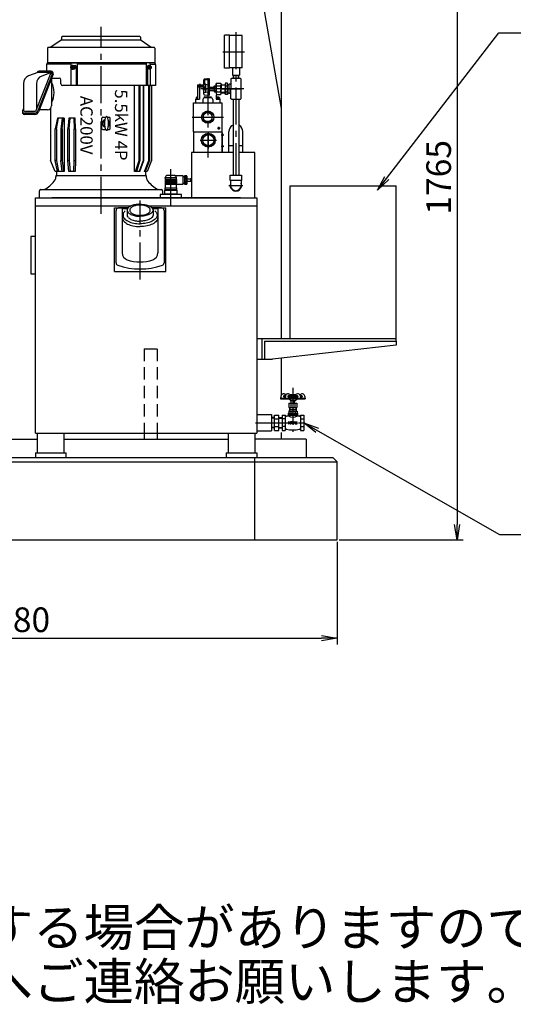
# Model space of a CAD drawing. Extents: x 1628 to 9204, y 95 to 5600.
# Drawn here: x 6305 to 7508, y 95 to 2493 of the extents above; entities that cross this region are included whole.
import ezdxf

# ---------------------------------------------------------------- set-up
doc = ezdxf.new("R2010")
doc.units = 0
doc.header["$LTSCALE"] = 120
doc.header["$PDSIZE"] = 30
doc.linetypes.add('CENTER2', pattern=[1.125, 0.75, -0.125, 0.125, -0.125])
doc.linetypes.add('DASHED2', pattern=[0.375, 0.25, -0.125])
doc.layers.get('0').update_dxf_attribs({"linetype": 'CONTINUOUS'})
doc.layers.get('DEFPOINTS').update_dxf_attribs({"linetype": 'CONTINUOUS'})
for name, color, linetype in [('1', 4, 'CONTINUOUS'), ('CENTER', 1, 'CENTER2'), ('HASEN', 3, 'DASHED2'), ('SCALE', 60, 'CONTINUOUS'), ('Shihan0.2', 112, 'CONTINUOUS'), ('Shihan0.3', 113, 'CONTINUOUS'), ('U151', 151, 'CONTINUOUS')]:
    doc.layers.add(name, color=color, linetype=linetype)
doc.styles.add('SCALE', font='romans.shx', dxfattribs={"width": 0.8, "bigfont": 'extfont.shx'})
doc.styles.get("Standard").update_dxf_attribs({"font": 'romans.shx', "bigfont": 'extfont.shx'})
doc.dimstyles.new('SCALE-4', dxfattribs={"dimscale": 15, "dimtxt": 4, "dimasz": 2.5, "dimexe": 1, "dimexo": 0.33, "dimgap": 1, "dimtad": 1, "dimdsep": 46, "dimtxsty": 'SCALE', "dimblk1": 'OPEN', "dimblk2": 'OPEN', "dimsah": 1, "dimcen": 0.1, "dimclrd": 256, "dimclre": 256, "dimclrt": 256, "dimazin": 2, "dimtfac": 0.4, "dimtmove": 0, "dimatfit": 3, "dimldrblk": 'OPEN', "dimfxl": 0, "dimtvp": 1, "dimtolj": 2, "dimarcsym": 0})

# ---------------------------------------------------------------- blocks, each defined once
blk = doc.blocks.new('_OPEN')
at = {"color": 0, "linetype": 'ByBlock'}
for p, q in [((-1, 0.167), (0, 0)), ((0, 0), (-1, -0.167)), ((0, 0), (-1, 0))]:
    blk.add_line(p, q, dxfattribs=at)
blk = doc.blocks.new('*D10')
at = {"layer": 'DEFPOINTS', "color": 0}
for p in [(7078.3, 1226.5), (5498.3, 1066), (7078.3, 986.8)]:
    blk.add_point(p, dxfattribs=at)
at = {"layer": 'SCALE', "lineweight": -2}
for p, q in [((7078.3, 1221.5), (7078.3, 971.8)), ((5498.3, 1061.1), (5498.3, 971.8)), ((5535.8, 986.8), (7040.8, 986.8))]:
    blk.add_line(p, q, dxfattribs=at)
at = {"layer": 'SCALE', "lineweight": -2, "xscale": 37.5, "yscale": 37.5, "zscale": 37.5, "rotation": 180}
blk.add_blockref('_OPEN', (5498.3, 986.8), dxfattribs=at)
at = {"layer": 'SCALE', "lineweight": -2, "xscale": 37.5, "yscale": 37.5, "zscale": 37.5}
blk.add_blockref('_OPEN', (7078.3, 986.8), dxfattribs=at)
at = {"layer": 'SCALE', "insert": (6288.3, 1031.8), "char_height": 60, "attachment_point": 5, "style": 'SCALE'}
blk.add_mtext('\\A2;1580', dxfattribs=at)
blk = doc.blocks.new('*D50')
at = {"layer": 'DEFPOINTS', "color": 0}
for p in [(6643.3, 2991.5), (7078.3, 1226.5), (7370.9, 1226.5)]:
    blk.add_point(p, dxfattribs=at)
at = {"layer": 'SCALE', "lineweight": -2}
for p, q in [((6648.2, 2991.5), (7385.9, 2991.5)), ((7370.9, 2954), (7370.9, 1264)), ((7083.2, 1226.5), (7385.9, 1226.5))]:
    blk.add_line(p, q, dxfattribs=at)
at = {"layer": 'SCALE', "lineweight": -2, "xscale": 37.5, "yscale": 37.5, "zscale": 37.5}
for p, rotation in [((7370.9, 2991.5), 90), ((7370.9, 1226.5), 270)]:
    blk.add_blockref('_OPEN', p, dxfattribs=dict(at, rotation=rotation))
at = {"layer": 'SCALE', "insert": (7325.9, 2109), "char_height": 60, "attachment_point": 5, "rotation": 90, "style": 'SCALE'}
blk.add_mtext('\\A2;1765', dxfattribs=at)

msp = doc.modelspace()

# ---------------------------------------------------------------- linework, layer by layer
at = {"linetype": 'CENTER2'}
for p, q in [((6831.784, 2462.393), (6831.784, 2114.458)), ((6799.632, 2414.958), (6852.879, 2414.958)), ((6970.784, 1596.458), (6970.784, 1489.158)), ((6879.729, 1511.458), (7002.284, 1511.458))]:
    msp.add_line(p, q, dxfattribs=at)
for p, q in [((6825.893, 2357.458), (6826.143, 2349.458)), ((6837.674, 2357.458), (6837.424, 2349.458)), ((6766.893, 2327.958), (6778.784, 2327.958)), ((6805.784, 2333.708), (6795.784, 2333.708)), ((6766.893, 2320.958), (6778.784, 2320.958)), ((6805.784, 2315.208), (6795.784, 2315.208))]:
    msp.add_line(p, q)
at = {"layer": '1'}
for p, q in [((6943.284, 2276.458), (6943.284, 2746.458)), ((6943.284, 2276.458), (6887.741, 2591.458)), ((6626.371, 2330.958), (6625.742, 2332.458)), ((6943.284, 1716.458), (6943.284, 2276.458)), ((6814.724, 2169.458), (6814.724, 2220.458)), ((6848.844, 2169.458), (6848.844, 2220.458)), ((6823.284, 2185.458), (6814.844, 2185.458)), ((6848.844, 2185.458), (6840.284, 2185.458)), ((6723.284, 2169.458), (6723.284, 2059.698)), ((6823.284, 2169.458), (6723.284, 2169.458)), ((6878.284, 2169.458), (6840.284, 2169.458)), ((6878.284, 2059.458), (6878.284, 2169.458)), ((6817.784, 2114.458), (6845.784, 2114.458)), ((6817.784, 2101.458), (6817.784, 2114.458)), ((6845.784, 2114.458), (6845.784, 2101.458)), ((6845.784, 2101.458), (6817.784, 2101.458)), ((6818.784, 2101.458), (6818.784, 2089.458)), ((6844.784, 2101.458), (6844.784, 2089.458)), ((6964.284, 1716.458), (6964.284, 2088.458)), ((6964.284, 2088.458), (7222.284, 2088.458)), ((7222.284, 1710.458), (7222.284, 2088.458)), ((6343.284, 1486.458), (6343.284, 2059.458)), ((6343.284, 2059.458), (6883.284, 2059.458)), ((6343.284, 2039.458), (6576.428, 2039.458)), ((6843.284, 2059.458), (6383.284, 2059.458)), ((6620.139, 2039.458), (6883.284, 2039.458)), ((6643.284, 2059.458), (6712.162, 2059.458)), ((6883.284, 2059.458), (6883.284, 1486.458)), ((6535.784, 2034.458), (6569.106, 2034.458)), ((6535.784, 1879.458), (6535.784, 2034.458)), ((6627.461, 2034.458), (6660.784, 2034.458)), ((6660.784, 1879.458), (6660.784, 2034.458)), ((6331.784, 1964.958), (6331.784, 1873.958)), ((6343.284, 1964.958), (6331.784, 1964.958)), ((6331.784, 1873.958), (6343.284, 1873.958)), ((6535.784, 1879.458), (6660.784, 1879.458)), ((6883.284, 1716.458), (7222.284, 1716.458)), ((6895.284, 1716.458), (6895.284, 1666.458)), ((6901.284, 1710.458), (6901.284, 1666.458)), ((6901.284, 1710.458), (7222.284, 1710.458)), ((6964.284, 1716.458), (7222.284, 1716.458)), ((7222.284, 1710.458), (7222.284, 1700.458)), ((7222.284, 1700.458), (6921.284, 1666.458)), ((6883.284, 1666.458), (6895.284, 1666.458)), ((6895.284, 1666.458), (6901.284, 1666.458)), ((6901.284, 1666.458), (6921.284, 1666.458)), ((6943.284, 1577.234), (6943.284, 1668.943)), ((6883.284, 1531.458), (6918.284, 1531.458)), ((6918.284, 1531.458), (6918.284, 1491.458)), ((6343.284, 1486.458), (6883.284, 1486.458)), ((6348.284, 1438.458), (6348.284, 1486.458)), ((6413.284, 1438.458), (6413.284, 1486.458)), ((6608.284, 1486.458), (6608.284, 1471.458)), ((6640.284, 1486.458), (6640.284, 1471.458)), ((6813.284, 1486.458), (6813.284, 1438.458)), ((6878.284, 1486.458), (6878.284, 1438.458)), ((6883.284, 1491.458), (6918.284, 1491.458)), ((6943.284, 1471.458), (6943.284, 1487.465)), ((5783.284, 1471.458), (6348.284, 1471.458)), ((6413.284, 1471.458), (6813.284, 1471.458)), ((7003.284, 1471.458), (6878.284, 1471.458)), ((7003.284, 1471.458), (7003.284, 1426.458)), ((6343.284, 1438.458), (6418.284, 1438.458)), ((6343.284, 1438.458), (6343.284, 1426.458)), ((6418.284, 1426.458), (6418.284, 1438.458)), ((6808.284, 1438.458), (6808.284, 1426.458)), ((6808.284, 1438.458), (6883.284, 1438.458)), ((6883.284, 1438.458), (6883.284, 1426.458)), ((5685.284, 1426.458), (7068.284, 1426.458)), ((5688.978, 1416.458), (7078.284, 1416.458)), ((6878.284, 1226.458), (6878.284, 1426.458)), ((7078.284, 1416.458), (7068.284, 1426.458)), ((7078.284, 1226.458), (7078.284, 1416.458)), ((5498.284, 1226.458), (7078.284, 1226.458))]:
    msp.add_line(p, q, dxfattribs=at)
for centre, radius, start, end in [((6831.724, 2220.458), 17, 119.766769, 180), ((6831.844, 2220.458), 17, 0, 60.233231), ((6831.784, 2089.458), 14, 158.213211, 21.786789), ((6831.784, 2089.458), 13, 180, 0)]:
    msp.add_arc(centre, radius, start, end, dxfattribs=at)
at = {"layer": 'CENTER'}
for p, q in [((6503.284, 2019.873), (6503.284, 2475.369)), ((6440.61, 2376.458), (6427.756, 2376.458)), ((6434.184, 2370.799), (6434.184, 2382.692)), ((6626.706, 2376.458), (6616.296, 2376.458)), ((6763.284, 2350.397), (6763.284, 2157.093)), ((6673.284, 2039.458), (6673.284, 2128.737)), ((6814.724, 2089.458), (6848.844, 2089.458)), ((6598.284, 1860.208), (6598.284, 2052.89))]:
    msp.add_line(p, q, dxfattribs=at)
at = {"layer": 'HASEN'}
for p, q in [((6608.284, 1691.458), (6640.284, 1691.458)), ((6608.284, 1691.458), (6608.284, 1486.458)), ((6640.284, 1691.458), (6640.284, 1486.458))]:
    msp.add_line(p, q, dxfattribs=at)
at = {"layer": 'Shihan0.2'}
for p, q in [((6584.864, 2123.458), (6584.864, 2332.458)), ((6595.868, 2149.958), (6595.868, 2332.458)), ((6598.15, 2332.458), (6598.15, 2149.958)), ((6606.056, 2332.458), (6606.056, 2149.958)), ((6607.869, 2149.958), (6607.869, 2332.458)), ((6618.918, 2332.458), (6619.508, 2330.958)), ((6619.508, 2149.958), (6619.508, 2330.958)), ((6619.508, 2330.958), (6620.966, 2330.958)), ((6620.966, 2330.958), (6620.375, 2332.458)), ((6620.966, 2330.958), (6620.966, 2149.958)), ((6738.284, 2334.058), (6738.284, 2299.558)), ((6738.284, 2334.058), (6754.911, 2334.058)), ((6738.284, 2332.459), (6753.986, 2332.459)), ((6738.284, 2329.558), (6752.312, 2329.558)), ((6742.781, 2334.058), (6742.781, 2299.558)), ((6734.782, 2302.658), (6734.782, 2299.558)), ((6738.284, 2301.558), (6734.782, 2301.558)), ((6738.284, 2304.159), (6736.284, 2304.159)), ((6738.284, 2305.661), (6738.284, 2298.059)), ((6755.488, 2305.06), (6771.076, 2305.06)), ((6755.784, 2303.057), (6770.784, 2303.057)), ((6783.784, 2308.796), (6783.784, 2299.558)), ((6784.782, 2302.658), (6784.782, 2299.558)), ((6791.782, 2301.558), (6784.782, 2301.558)), ((6790.281, 2304.159), (6786.284, 2304.159)), ((6788.281, 2305.661), (6788.281, 2298.059)), ((6791.782, 2302.658), (6791.782, 2299.558)), ((6728.284, 2219.458), (6728.284, 2290.557)), ((6728.284, 2290.557), (6798.284, 2290.557)), ((6733.784, 2299.558), (6733.784, 2290.557)), ((6733.784, 2299.558), (6742.781, 2299.558)), ((6738.284, 2300.559), (6734.782, 2300.559)), ((6751.284, 2298.557), (6751.284, 2290.557)), ((6775.284, 2298.557), (6775.284, 2290.557)), ((6783.784, 2299.558), (6792.781, 2299.558)), ((6791.782, 2300.559), (6784.782, 2300.559)), ((6792.781, 2299.558), (6792.781, 2290.557)), ((6798.284, 2219.458), (6798.284, 2290.557)), ((6725.284, 2255.557), (6801.284, 2255.557)), ((6763.284, 2268.258), (6752.284, 2261.908)), ((6752.284, 2261.908), (6752.284, 2249.206)), ((6774.284, 2261.908), (6763.284, 2268.258)), ((6774.284, 2249.206), (6774.284, 2261.908)), ((6397.025, 2253.458), (6391.76, 2226.958)), ((6394.444, 2226.958), (6399.708, 2253.458)), ((6413.548, 2253.458), (6397.025, 2253.458)), ((6408.604, 2253.458), (6405.354, 2226.958)), ((6408.321, 2226.958), (6411.571, 2253.458)), ((6413.548, 2253.458), (6413.548, 2123.458)), ((6425.037, 2253.458), (6422.496, 2226.958)), ((6440.399, 2253.458), (6425.037, 2253.458)), ((6425.54, 2226.958), (6428.08, 2253.458)), ((6437.223, 2253.458), (6437.571, 2226.958)), ((6440.747, 2226.958), (6440.399, 2253.458)), ((6752.284, 2249.206), (6763.284, 2242.855)), ((6763.284, 2242.855), (6774.284, 2249.206)), ((6790.284, 2225.653), (6790.284, 2232.022)), ((6394.609, 2226.958), (6391.76, 2226.958)), ((6391.76, 2149.958), (6391.76, 2226.958)), ((6394.444, 2226.958), (6391.76, 2226.958)), ((6394.444, 2226.958), (6394.444, 2149.958)), ((6405.354, 2226.958), (6405.354, 2149.958)), ((6408.476, 2226.958), (6405.354, 2226.958)), ((6408.321, 2226.958), (6406.02, 2226.958)), ((6408.321, 2226.958), (6408.321, 2149.958)), ((6422.496, 2149.958), (6422.496, 2226.958)), ((6425.54, 2226.958), (6422.496, 2226.958)), ((6425.54, 2226.958), (6425.54, 2149.958)), ((6437.548, 2149.958), (6437.548, 2226.958)), ((6437.548, 2226.958), (6440.747, 2226.958)), ((6440.747, 2226.958), (6440.747, 2149.958)), ((6728.284, 2219.458), (6798.284, 2219.458)), ((6728.284, 2219.458), (6728.284, 2169.458)), ((6750.247, 2201.625), (6755.538, 2210.79)), ((6759.292, 2212.958), (6769.875, 2212.958)), ((6778.921, 2201.625), (6773.629, 2210.79)), ((6793.343, 2228.557), (6787.132, 2228.557)), ((6796.284, 2212.458), (6802.083, 2212.458)), ((6797.783, 2216.958), (6798.583, 2216.958)), ((6797.784, 2219.458), (6797.784, 2169.458)), ((6798.583, 2216.958), (6798.583, 2171.958)), ((6750.247, 2197.29), (6755.538, 2188.125)), ((6759.292, 2185.958), (6769.875, 2185.958)), ((6778.921, 2197.29), (6773.629, 2188.125)), ((6796.284, 2184.958), (6802.083, 2184.958)), ((6797.783, 2171.958), (6798.583, 2171.958)), ((6397.025, 2123.458), (6391.76, 2149.958)), ((6394.609, 2149.958), (6391.76, 2149.958)), ((6394.444, 2149.958), (6391.76, 2149.958)), ((6394.444, 2149.958), (6399.708, 2123.458)), ((6408.604, 2123.458), (6405.354, 2149.958)), ((6408.476, 2149.958), (6405.354, 2149.958)), ((6408.321, 2149.958), (6406.02, 2149.958)), ((6408.321, 2149.958), (6411.571, 2123.458)), ((6425.037, 2123.458), (6422.496, 2149.958)), ((6425.54, 2149.958), (6422.496, 2149.958)), ((6425.54, 2149.958), (6428.08, 2123.458)), ((6437.201, 2123.458), (6437.548, 2149.958)), ((6437.548, 2149.958), (6440.747, 2149.958)), ((6440.747, 2149.958), (6440.399, 2123.458)), ((6587.09, 2123.458), (6595.868, 2149.958)), ((6598.15, 2149.958), (6589.373, 2123.458)), ((6606.056, 2149.958), (6595.842, 2123.458)), ((6595.868, 2149.958), (6598.15, 2149.958)), ((6597.655, 2123.458), (6607.869, 2149.958)), ((6606.056, 2149.958), (6607.869, 2149.958)), ((6609.075, 2123.458), (6619.508, 2149.958)), ((6620.966, 2149.958), (6610.533, 2123.458)), ((6619.508, 2149.958), (6620.966, 2149.958)), ((6413.548, 2123.458), (6397.025, 2123.458)), ((6440.422, 2123.458), (6425.037, 2123.458)), ((6597.655, 2123.458), (6584.864, 2123.458)), ((6615.26, 2123.458), (6608.31, 2123.458)), ((6682.034, 2113.658), (6664.534, 2113.658)), ((6682.034, 2113.658), (6702.534, 2113.658)), ((6702.534, 2113.658), (6702.534, 2091.158)), ((6702.534, 2110.908), (6707.034, 2110.908)), ((6707.034, 2110.908), (6707.534, 2111.408)), ((6707.034, 2110.908), (6707.034, 2093.908)), ((6707.534, 2091.438), (6707.534, 2113.377)), ((6707.534, 2113.377), (6711.668, 2113.377)), ((6712.367, 2111.885), (6707.534, 2111.885)), ((6712.534, 2111.877), (6711.668, 2113.377)), ((6712.534, 2111.877), (6712.534, 2092.938)), ((6659.534, 2108.658), (6659.534, 2108.558)), ((6659.534, 2108.558), (6687.034, 2108.558)), ((6687.034, 2107.058), (6659.534, 2107.058)), ((6659.534, 2107.058), (6659.534, 2104.058)), ((6659.534, 2104.058), (6687.034, 2104.058)), ((6659.534, 2102.558), (6687.034, 2102.558)), ((6659.534, 2102.558), (6659.534, 2101.058)), ((6687.034, 2101.058), (6659.534, 2101.058)), ((6687.034, 2099.558), (6659.534, 2099.558)), ((6659.534, 2099.558), (6687.034, 2099.558)), ((6659.534, 2099.558), (6659.534, 2096.558)), ((6659.534, 2096.558), (6687.034, 2096.558)), ((6659.534, 2095.058), (6687.034, 2095.058)), ((6659.534, 2095.058), (6659.534, 2093.558)), ((6687.034, 2093.558), (6659.534, 2093.558)), ((6659.534, 2092.058), (6659.534, 2083.058)), ((6659.534, 2092.058), (6687.034, 2092.058)), ((6659.784, 2107.058), (6659.784, 2108.558)), ((6659.784, 2104.058), (6659.784, 2102.558)), ((6659.784, 2101.058), (6659.784, 2099.558)), ((6659.784, 2096.558), (6659.784, 2095.058)), ((6659.784, 2093.558), (6659.784, 2092.058)), ((6686.784, 2107.058), (6686.784, 2108.558)), ((6686.784, 2104.058), (6686.784, 2102.558)), ((6686.784, 2101.058), (6686.784, 2099.558)), ((6686.784, 2096.558), (6686.784, 2095.058)), ((6686.784, 2093.558), (6686.784, 2092.058)), ((6687.034, 2108.558), (6687.034, 2108.658)), ((6687.034, 2104.058), (6687.034, 2107.058)), ((6687.034, 2101.058), (6687.034, 2102.558)), ((6687.034, 2099.558), (6687.034, 2096.558)), ((6687.034, 2093.558), (6687.034, 2095.058)), ((6687.034, 2083.058), (6687.034, 2092.058)), ((6702.534, 2091.158), (6687.034, 2091.158)), ((6707.034, 2093.908), (6702.534, 2093.908)), ((6707.034, 2093.908), (6707.534, 2093.408)), ((6712.384, 2109.45), (6707.534, 2109.45)), ((6711.668, 2107.892), (6707.534, 2107.892)), ((6712.357, 2104.908), (6707.534, 2104.908)), ((6712.357, 2099.908), (6707.534, 2099.908)), ((6711.668, 2096.923), (6707.534, 2096.923)), ((6712.384, 2095.365), (6707.534, 2095.365)), ((6712.367, 2092.93), (6707.534, 2092.93)), ((6711.668, 2091.438), (6707.534, 2091.438)), ((6712.534, 2092.938), (6711.668, 2091.438)), ((6712.534, 2105.408), (6722.243, 2105.408)), ((6712.534, 2099.408), (6722.243, 2099.408)), ((6699.284, 2067.458), (6647.284, 2067.458)), ((6647.284, 2067.458), (6647.284, 2059.458)), ((6658.384, 2077.458), (6688.184, 2077.458)), ((6658.384, 2068.458), (6658.384, 2077.458)), ((6658.384, 2068.458), (6688.184, 2068.458)), ((6659.534, 2083.058), (6687.034, 2083.058)), ((6659.584, 2079.458), (6686.984, 2079.458)), ((6659.584, 2077.458), (6659.584, 2079.458)), ((6659.784, 2083.058), (6686.784, 2083.058)), ((6659.784, 2079.458), (6659.784, 2083.058)), ((6686.784, 2083.058), (6686.784, 2079.458)), ((6686.984, 2079.458), (6686.984, 2077.458)), ((6688.184, 2077.458), (6688.184, 2068.458)), ((6688.184, 2068.458), (6688.184, 2067.458)), ((6688.184, 2068.458), (6688.184, 2067.458)), ((6699.284, 2059.458), (6699.284, 2067.458)), ((6539.784, 1900.588), (6539.784, 2028.458)), ((6569.106, 2034.458), (6545.784, 2034.458)), ((6554.784, 2031.958), (6554.784, 1925.333)), ((6554.784, 2031.958), (6555.287, 2010.194)), ((6567.264, 2031.958), (6554.784, 2031.958)), ((6566.609, 2028.961), (6566.609, 2016.837)), ((6650.784, 2034.458), (6627.461, 2034.458)), ((6641.784, 2031.958), (6629.303, 2031.958)), ((6629.958, 2028.961), (6629.958, 2016.837)), ((6641.784, 2031.958), (6641.281, 2010.194)), ((6641.784, 2031.958), (6641.784, 1925.333)), ((6656.784, 2028.458), (6656.784, 1900.588)), ((6926.284, 1522.956), (6918.284, 1522.536)), ((6936.284, 1522.956), (6944.284, 1522.536)), ((6926.284, 1499.96), (6918.284, 1500.379)), ((6936.284, 1499.96), (6944.284, 1500.379))]:
    msp.add_line(p, q, dxfattribs=at)
at = {"layer": 'Shihan0.2', "linetype": 'CENTER2'}
for p, q in [((6764.584, 2219.458), (6764.584, 2179.458)), ((6744.584, 2199.458), (6784.584, 2199.458))]:
    msp.add_line(p, q, dxfattribs=at)
at = {"layer": 'Shihan0.2'}
for points in [[(6598.284, 2043.461, 0.046883), (6585.427, 2042.253, 0.060552), (6575.886, 2039.214, 0.101853), (6568.464, 2033.776, 0.18597), (6566.609, 2028.961, 0.18597)], [(6598.284, 2043.461, -0.046883), (6611.14, 2042.253, -0.060552), (6620.681, 2039.214, -0.101853), (6628.103, 2033.776, -0.18597), (6629.958, 2028.961, -0.18597)], [(6562.375, 2027.046, 0.037063), (6559.317, 2023.866, 0.174705), (6556.784, 2016.837, 0.174705)], [(6556.784, 2016.837, 0.174705), (6559.317, 2009.808, 0.104203), (6568.939, 2002.164, 0.064948), (6583.069, 1997.262, 0.063643), (6598.284, 1996.087, 0.051099)], [(6566.609, 2028.961, 0.18597), (6568.464, 2024.146, 0.101853), (6575.886, 2018.708, 0.060552), (6586.657, 2015.277, 0.058717), (6598.284, 2014.461, 0.046883)], [(6566.609, 2016.837, 0.18597), (6568.464, 2012.022, 0.00188), (6568.58, 2011.895, 0.060552)], [(6629.958, 2028.961, -0.18597), (6628.103, 2024.146, -0.101853), (6620.681, 2018.708, -0.060552), (6609.91, 2015.277, -0.058717), (6598.284, 2014.461, -0.046883)], [(6639.784, 2016.837, -0.174705), (6637.25, 2009.808, -0.104203), (6627.629, 2002.164, -0.064948), (6613.499, 1997.262, -0.063643), (6598.284, 1996.087, -0.051099)], [(6629.958, 2016.837, -0.18597), (6628.103, 2012.022, -0.00188), (6627.988, 2011.895, -0.060552)], [(6634.192, 2027.046, -0.037063), (6637.25, 2023.866, -0.174705), (6639.784, 2016.837, -0.174705)], [(6555.287, 2010.194, 0.168757), (6557.909, 2003.174, 0.104203), (6567.878, 1995.255, 0.064948), (6580.893, 1990.74, 0.051099), (6598.284, 1988.958, 0.051099)], [(6569.009, 2011.44, 0.0930311), (6575.886, 2006.584, 0.060552), (6586.657, 2003.153, 0.05871797), (6598.284, 2002.337, 0.046883)], [(6627.558, 2011.44, -0.09303132), (6620.681, 2006.584, -0.060552), (6609.91, 2003.153, -0.05871798), (6598.284, 2002.337, -0.046883)], [(6641.281, 2010.194, -0.168757), (6638.659, 2003.174, -0.104203), (6628.689, 1995.255, -0.064948), (6615.674, 1990.74, -0.051099), (6598.284, 1988.958, -0.051099)]]:
    msp.add_lwpolyline(points, format="xyb", dxfattribs=at)
msp.add_lwpolyline([(6573.284, 2028.961, 0.174705), (6574.81, 2024.727, 0.104203), (6580.606, 2020.122, 0.064948), (6589.118, 2017.169, 0.063643), (6598.284, 2016.461, 0.051099), (6608.394, 2017.497, 0.064948), (6615.961, 2020.122, 0.104203), (6621.757, 2024.727, 0.174705), (6623.284, 2028.961, 0.174705), (6621.757, 2033.196, 0.104203), (6615.961, 2037.8, 0.064948), (6608.394, 2040.425, 0.051099), (6598.284, 2041.461, 0.051099), (6588.173, 2040.425, 0.064948), (6580.606, 2037.8, 0.104203), (6574.81, 2033.196, 0.174705)], format="xyb", close=True, dxfattribs=at)
for centre, radius in [((6763.284, 2255.557), 15), ((6763.284, 2255.557), 11), ((6790.284, 2228.557), 2), ((6764.584, 2199.458), 17), ((6764.584, 2199.458), 13.5)]:
    msp.add_circle(centre, radius, dxfattribs=at)
for centre, radius, start, end in [((6745.034, 2334.058), 2, 90, 180), ((6736.284, 2302.658), 1.5, 90, 180), ((6755.784, 2298.557), 4.5, 90, 180), ((6755.488, 2306.059), 1, 210, 270), ((6770.784, 2298.557), 4.5, 0, 90), ((6771.076, 2306.059), 1, 270, 330), ((6786.284, 2302.658), 1.5, 90, 180), ((6790.281, 2302.658), 1.5, 0, 90), ((6764.584, 2199.458), 14.5, 111.403397, 128.596298), ((6764.584, 2199.458), 14.5, 51.403591, 68.596603), ((6797.961, 2212.458), 2.823, 282.740112, 77.25985), ((6764.584, 2199.458), 14.5, 171.403503, 188.596497), ((6764.584, 2199.458), 14.5, 231.403595, 248.596603), ((6764.584, 2199.458), 14.5, 291.403412, 308.596497), ((6764.584, 2199.458), 14.5, 351.403107, 8.596893), ((6797.961, 2184.957), 2.823, 282.740112, 77.25985), ((6664.534, 2108.658), 5, 90, 180), ((6682.034, 2108.658), 5, 0, 90), ((6707.758, 2110.635), 4.775, 324.948863, 35.051137), ((6694.732, 2102.408), 17.802, 342.054747, 17.945253), ((6707.758, 2094.18), 4.775, 324.948863, 35.051137), ((6722.867, 2100.908), 1.625, 112.586223, 247.413777), ((6721.623, 2103.908), 1.623, 292.456023, 67.543977), ((6721.619, 2100.908), 1.625, 292.586223, 67.413777), ((6545.784, 2028.458), 6, 90, 180), ((6650.784, 2028.458), 6, 0, 90), ((6572.784, 1925.333), 18, 180, 250.528779), ((6623.784, 1925.333), 18, 289.471221, 0), ((6545.784, 1900.588), 6, 180, 251.3297), ((6598.284, 2055.958), 170, 251.3297, 288.6703), ((6598.284, 1997.458), 94.5, 250.528779, 289.471221), ((6650.784, 1900.588), 6, 288.6703, 0)]:
    msp.add_arc(centre, radius, start, end, dxfattribs=at)
for p in [(6722.243, 2105.408), (6722.243, 2099.408)]:
    msp.add_point(p, dxfattribs=at)
at = {"layer": 'Shihan0.3'}
for p, q in [((6804.284, 2374.458), (6804.284, 2455.458)), ((6816.284, 2455.458), (6804.284, 2455.458)), ((6816.284, 2374.458), (6816.284, 2455.458)), ((6847.284, 2453.958), (6816.284, 2453.958)), ((6847.284, 2375.958), (6847.284, 2453.958)), ((6816.284, 2374.458), (6804.284, 2374.458)), ((6847.284, 2375.958), (6816.284, 2375.958)), ((6823.284, 2375.958), (6823.284, 2357.458)), ((6840.284, 2375.958), (6840.284, 2357.458)), ((6820.784, 2349.458), (6819.784, 2348.88)), ((6831.784, 2349.458), (6820.784, 2349.458)), ((6842.784, 2349.458), (6821.284, 2349.458)), ((6823.284, 2357.458), (6840.284, 2357.458)), ((6825.044, 2357.458), (6825.292, 2349.458)), ((6838.523, 2357.458), (6838.275, 2349.458)), ((6842.784, 2349.458), (6843.784, 2348.88)), ((6752.893, 2327.458), (6752.893, 2324.458)), ((6753.893, 2336.499), (6753.893, 2346.488)), ((6755.036, 2328.458), (6753.893, 2328.458)), ((6758.393, 2332.746), (6754.893, 2334.767)), ((6755.393, 2329.076), (6755.036, 2328.458)), ((6755.036, 2328.458), (6755.036, 2324.458)), ((6758.536, 2329.076), (6755.393, 2329.076)), ((6755.393, 2326.767), (6758.536, 2326.767)), ((6755.719, 2348.48), (6766.349, 2349.41)), ((6755.893, 2337.161), (6755.893, 2345.579)), ((6758.893, 2335.369), (6756.551, 2336.222)), ((6756.806, 2346.575), (6766.437, 2347.418)), ((6758.893, 2328.458), (6758.536, 2329.076)), ((6766.564, 2332.577), (6758.893, 2335.369)), ((6758.893, 2327.996), (6758.893, 2331.88)), ((6758.893, 2324.458), (6758.893, 2328.458)), ((6766.893, 2348.912), (6766.893, 2347.916)), ((6766.893, 2348.02), (6766.893, 2331.773)), ((6766.893, 2332.107), (6766.893, 2324.458)), ((6766.893, 2328.708), (6778.784, 2328.708)), ((6778.784, 2330.958), (6779.364, 2331.963)), ((6778.784, 2324.458), (6778.784, 2330.958)), ((6779.364, 2331.963), (6783.203, 2331.963)), ((6783.203, 2328.21), (6779.364, 2328.21)), ((6783.203, 2331.963), (6783.784, 2330.958)), ((6783.784, 2336.458), (6784.855, 2338.314)), ((6783.784, 2324.458), (6783.784, 2336.458)), ((6784.855, 2338.314), (6794.712, 2338.314)), ((6784.855, 2331.386), (6794.712, 2331.386)), ((6794.712, 2338.314), (6795.784, 2336.458)), ((6795.784, 2336.458), (6795.784, 2324.458)), ((6795.784, 2334.458), (6805.784, 2334.458)), ((6806.459, 2338.314), (6805.784, 2336.458)), ((6805.784, 2336.458), (6805.784, 2324.458)), ((6811.108, 2338.314), (6806.459, 2338.314)), ((6806.459, 2331.386), (6811.108, 2331.386)), ((6811.784, 2336.458), (6811.108, 2338.314)), ((6811.784, 2312.458), (6811.784, 2336.458)), ((6811.784, 2334.458), (6814.784, 2334.458)), ((6811.784, 2333.708), (6814.784, 2334.458)), ((6814.784, 2335.458), (6814.784, 2313.458)), ((6817.784, 2335.458), (6814.784, 2335.458)), ((6819.784, 2348.88), (6819.784, 2324.458)), ((6843.784, 2348.88), (6843.784, 2300.035)), ((6850.839, 2324.458), (6746.291, 2324.458)), ((6752.893, 2321.458), (6752.893, 2324.458)), ((6753.893, 2313.792), (6753.893, 2320.898)), ((6753.893, 2311.319), (6753.893, 2313.792)), ((6755.036, 2322.705), (6755.036, 2324.458)), ((6755.409, 2315.733), (6758.514, 2316.506)), ((6766.34, 2308.205), (6755.683, 2309.33)), ((6755.893, 2322.898), (6758.893, 2322.898)), ((6758.893, 2324.458), (6758.893, 2320.458)), ((6758.893, 2317.457), (6758.893, 2320.458)), ((6758.893, 2316.991), (6758.893, 2318.242)), ((6766.47, 2315.421), (6759.739, 2316.469)), ((6766.893, 2324.458), (6766.893, 2315.355)), ((6766.893, 2320.208), (6778.784, 2320.208)), ((6766.893, 2315.355), (6766.893, 2314.558)), ((6766.893, 2314.927), (6766.893, 2308.702)), ((6778.784, 2324.458), (6778.784, 2317.958)), ((6778.784, 2317.958), (6779.364, 2316.952)), ((6779.364, 2320.705), (6783.203, 2320.705)), ((6779.364, 2316.952), (6783.203, 2316.952)), ((6783.203, 2316.952), (6783.784, 2317.958)), ((6783.784, 2324.458), (6783.784, 2312.458)), ((6783.784, 2312.458), (6784.855, 2310.601)), ((6784.855, 2317.529), (6794.712, 2317.529)), ((6784.855, 2310.601), (6794.712, 2310.601)), ((6794.712, 2310.601), (6795.784, 2312.458)), ((6795.784, 2312.458), (6795.784, 2324.458)), ((6795.784, 2324.458), (6845.784, 2324.458)), ((6795.784, 2314.458), (6805.784, 2314.458)), ((6805.784, 2312.458), (6805.784, 2324.458)), ((6806.459, 2310.601), (6805.784, 2312.458)), ((6806.459, 2317.529), (6811.108, 2317.529)), ((6811.108, 2310.601), (6806.459, 2310.601)), ((6811.784, 2312.458), (6811.108, 2310.601)), ((6811.784, 2315.208), (6814.784, 2314.458)), ((6811.784, 2314.458), (6814.784, 2314.458)), ((6817.784, 2313.458), (6814.784, 2313.458)), ((6819.784, 2300.035), (6819.784, 2324.458)), ((6820.784, 2299.458), (6819.784, 2300.035)), ((6820.784, 2299.458), (6842.784, 2299.458)), ((6824.884, 2299.458), (6824.884, 2114.458)), ((6838.684, 2299.458), (6838.684, 2114.458)), ((6842.784, 2299.458), (6843.784, 2300.035)), ((6940.784, 1571.593), (7000.784, 1571.593)), ((6940.784, 1571.593), (6940.967, 1569.492)), ((6940.967, 1569.492), (7000.6, 1569.492)), ((6948.123, 1575.892), (6948.123, 1575.093)), ((6952.085, 1575.093), (6948.123, 1575.093)), ((6951.866, 1574.093), (6949.123, 1574.093)), ((6952.979, 1577.892), (6950.123, 1577.892)), ((6951.44, 1571.593), (6951.624, 1569.492)), ((6954.449, 1579.992), (6952.649, 1579.992)), ((6958.779, 1575.892), (6958.779, 1575.093)), ((6958.779, 1575.093), (6982.788, 1575.093)), ((6963.784, 1567.493), (6958.955, 1569.492)), ((6959.779, 1574.093), (6981.788, 1574.093)), ((6960.779, 1577.892), (6980.788, 1577.892)), ((6960.984, 1558.958), (6980.584, 1558.958)), ((6960.984, 1558.958), (6960.984, 1548.458)), ((6963.305, 1579.992), (6978.262, 1579.992)), ((6963.784, 1569.492), (6963.784, 1565.792)), ((6963.784, 1565.792), (6977.784, 1565.792)), ((6965.884, 1558.958), (6965.884, 1548.458)), ((6966.784, 1558.958), (6966.784, 1565.792)), ((6974.784, 1558.958), (6974.784, 1565.792)), ((6975.684, 1558.958), (6975.684, 1548.458)), ((6977.784, 1569.492), (6977.784, 1565.792)), ((6977.784, 1567.493), (6982.612, 1569.492)), ((6980.584, 1558.958), (6980.584, 1548.458)), ((6982.788, 1575.892), (6982.788, 1575.093)), ((6987.118, 1579.992), (6988.918, 1579.992)), ((6988.588, 1577.892), (6991.445, 1577.892)), ((6989.482, 1575.093), (6993.445, 1575.093)), ((6989.701, 1574.093), (6992.445, 1574.093)), ((6990.127, 1571.593), (6989.944, 1569.492)), ((6993.445, 1575.892), (6993.445, 1575.093)), ((7000.784, 1571.593), (7000.6, 1569.492)), ((6959.284, 1534.458), (6959.284, 1529.958)), ((6959.284, 1534.458), (6982.284, 1534.458)), ((6961.131, 1539.519), (6960.784, 1539.458)), ((6960.784, 1539.458), (6980.784, 1539.458)), ((6960.784, 1539.458), (6960.784, 1534.458)), ((6960.984, 1548.458), (6980.584, 1548.458)), ((6962.784, 1548.458), (6962.784, 1541.488)), ((6962.784, 1543.458), (6978.784, 1543.458)), ((6963.434, 1548.458), (6963.434, 1543.458)), ((6965.587, 1539.458), (6965.587, 1534.458)), ((6975.98, 1539.458), (6975.98, 1534.458)), ((6978.134, 1548.458), (6978.134, 1543.458)), ((6978.784, 1548.458), (6978.784, 1541.488)), ((6980.436, 1539.519), (6980.784, 1539.458)), ((6980.784, 1539.458), (6980.784, 1534.458)), ((6982.284, 1534.458), (6982.284, 1529.958)), ((6926.284, 1524.458), (6918.284, 1524.038)), ((6926.284, 1492.958), (6926.284, 1529.958)), ((6926.284, 1529.958), (6936.284, 1529.958)), ((6926.284, 1520.708), (6936.284, 1520.708)), ((6936.284, 1492.958), (6936.284, 1529.958)), ((6936.284, 1524.458), (6944.284, 1524.038)), ((6944.284, 1529.958), (6952.284, 1529.958)), ((6944.284, 1529.958), (6944.284, 1492.958)), ((6952.284, 1520.984), (6944.284, 1520.984)), ((6952.284, 1529.958), (6952.284, 1492.958)), ((6952.645, 1528.608), (6952.284, 1529.958)), ((6959.284, 1531.958), (6982.284, 1531.958)), ((6959.284, 1529.958), (6982.284, 1529.958)), ((6959.784, 1529.958), (6959.784, 1528.856)), ((6960.034, 1513.185), (6960.034, 1509.73)), ((6961.383, 1513.185), (6961.383, 1509.73)), ((6961.412, 1511.477), (6964.707, 1513.721)), ((6961.412, 1511.438), (6964.75, 1509.165)), ((6963.156, 1511.86), (6964.586, 1512.834)), ((6963.156, 1511.86), (6965.499, 1510.264)), ((6966.758, 1509.73), (6966.758, 1513.185)), ((6968.108, 1513.185), (6968.108, 1509.73)), ((6969.749, 1513.86), (6974.274, 1513.86)), ((6970.424, 1513.32), (6971.44, 1513.32)), ((6970.424, 1513.32), (6970.424, 1513.185)), ((6971.44, 1513.32), (6971.44, 1509.73)), ((6972.79, 1512.538), (6972.79, 1509.73)), ((6972.79, 1512.538), (6974.274, 1512.538)), ((6979.867, 1513.277), (6975.905, 1510.235)), ((6976.566, 1513.86), (6980.876, 1513.86)), ((6977.241, 1513.32), (6979.852, 1513.32)), ((6977.241, 1513.32), (6977.241, 1513.185)), ((6981.276, 1512.68), (6978.332, 1510.419)), ((6980.873, 1510.377), (6978.348, 1510.377)), ((6981.784, 1529.958), (6981.784, 1528.856)), ((6988.922, 1528.608), (6989.284, 1529.958)), ((6989.284, 1529.958), (6989.284, 1492.958)), ((6989.284, 1529.958), (6997.284, 1529.958)), ((6989.284, 1520.984), (6997.284, 1520.984)), ((6997.284, 1529.958), (6997.284, 1492.958)), ((6926.284, 1498.458), (6918.284, 1498.877)), ((6926.284, 1502.208), (6936.284, 1502.208)), ((6926.284, 1492.958), (6936.284, 1492.958)), ((6936.284, 1498.458), (6944.284, 1498.877)), ((6952.284, 1501.931), (6944.284, 1501.931)), ((6944.284, 1492.958), (6952.284, 1492.958)), ((6952.645, 1494.307), (6952.284, 1492.958)), ((6976.306, 1509.055), (6980.873, 1509.055)), ((6988.922, 1494.307), (6989.284, 1492.958)), ((6989.284, 1501.931), (6997.284, 1501.931)), ((6989.284, 1492.958), (6997.284, 1492.958))]:
    msp.add_line(p, q, dxfattribs=at)
for points in [[(6961.413, 1511.477), (6961.41, 1511.475), (6961.408, 1511.473), (6961.406, 1511.471), (6961.404, 1511.468), (6961.403, 1511.465), (6961.402, 1511.462), (6961.402, 1511.46), (6961.402, 1511.458), (6961.402, 1511.458), (6961.402, 1511.458), (6961.402, 1511.458), (6961.402, 1511.458), (6961.402, 1511.458), (6961.402, 1511.458), (6961.402, 1511.458), (6961.402, 1511.458)], [(6978.332, 1510.419), (6978.33, 1510.417), (6978.327, 1510.414), (6978.325, 1510.41), (6978.324, 1510.407), (6978.323, 1510.403), (6978.323, 1510.401), (6978.323, 1510.401), (6978.323, 1510.401), (6978.323, 1510.401), (6978.323, 1510.401), (6978.323, 1510.401), (6978.323, 1510.401), (6978.323, 1510.401), (6978.323, 1510.401), (6978.323, 1510.401), (6978.323, 1510.401)], [(6979.867, 1513.277), (6979.87, 1513.28), (6979.872, 1513.283), (6979.874, 1513.286), (6979.875, 1513.29), (6979.876, 1513.294), (6979.876, 1513.296), (6979.876, 1513.296), (6979.876, 1513.296), (6979.876, 1513.296), (6979.876, 1513.296), (6979.876, 1513.296), (6979.876, 1513.296), (6979.876, 1513.296), (6979.876, 1513.296), (6979.876, 1513.296), (6979.876, 1513.296)]]:
    msp.add_lwpolyline(points, dxfattribs=at)
for centre, radius, start, end in [((6766.393, 2348.912), 0.5, 0, 95), ((6753.893, 2327.458), 1, 90, 180), ((6755.893, 2346.488), 2, 95, 180), ((6755.893, 2336.499), 2, 180, 240), ((6764.515, 2324.173), 9.484, 164.128864, 178.283182), ((6757.104, 2327.922), 2.064, 145.983701, 214.016299), ((6756.893, 2345.579), 1, 95, 180), ((6756.893, 2337.161), 1, 180, 250), ((6757.893, 2331.88), 1, 0, 60), ((6756.856, 2327.922), 2.038, 325.493073, 34.506927), ((6752.727, 2324.686), 6.17, 357.878326, 19.709628), ((6766.393, 2347.916), 0.5, 275, 0), ((6766.393, 2332.107), 0.5, 0, 70), ((6782.106, 2330.087), 3.323, 145.615753, 214.384248), ((6791.203, 2324.458), 12.419, 162.412046, 197.587954), ((6780.461, 2330.087), 3.323, 325.615752, 34.384247), ((6771.364, 2324.458), 12.419, 342.412046, 17.587954), ((6789.918, 2334.85), 6.134, 145.615753, 214.384248), ((6806.712, 2324.458), 22.928, 162.412046, 197.587954), ((6789.65, 2334.85), 6.134, 325.615752, 34.384247), ((6772.855, 2324.458), 22.928, 342.412046, 17.587954), ((6815.001, 2334.85), 9.218, 157.925945, 202.074055), ((6841.641, 2324.458), 35.858, 168.859628, 191.140372), ((6802.566, 2334.85), 9.218, 337.925945, 22.074055), ((6775.926, 2324.458), 35.858, 348.859628, 11.140372), ((6817.784, 2337.458), 2, 270, 0), ((6753.893, 2321.458), 1, 180, 270), ((6755.893, 2320.898), 2, 90, 180), ((6755.893, 2311.319), 2, 180, 263.970817), ((6755.988, 2313.967), 1.858, 108.133488, 148.931851), ((6764.515, 2324.742), 9.484, 181.716818, 191.898471), ((6758.393, 2316.991), 0.5, 283.992186, 0), ((6752.727, 2324.229), 6.17, 347.538151, 2.121674), ((6759.893, 2317.457), 1, 180, 261.147897), ((6766.393, 2308.702), 0.5, 263.970817, 0), ((6766.393, 2314.927), 0.5, 0, 81.147897), ((6782.106, 2318.828), 3.323, 145.615753, 214.384247), ((6780.461, 2318.828), 3.323, 325.615753, 34.384247), ((6789.918, 2314.065), 6.134, 145.615753, 214.384247), ((6789.65, 2314.065), 6.134, 325.615753, 34.384247), ((6815.001, 2314.065), 9.218, 157.925945, 202.074055), ((6802.566, 2314.065), 9.218, 337.925945, 22.074055), ((6817.784, 2311.458), 2, 0, 90), ((6978.928, 1566.373), 38.5, 164.95688, 172.20781), ((6949.859, 1574.182), 8.4, 124.31944, 164.9347), ((6948.277, 1576.492), 5.6, 38.682186, 124.28518), ((6950.123, 1575.892), 2, 90.000037, 180.00002), ((6949.123, 1575.093), 1, 180.00002, 270), ((6989.584, 1566.373), 38.5, 164.95688, 172.20781), ((6960.515, 1574.182), 8.4, 124.31944, 164.9347), ((6958.934, 1576.492), 5.6, 38.682186, 124.28518), ((6960.779, 1575.892), 2, 90.000037, 180.00002), ((6959.779, 1575.093), 1, 180.00002, 270), ((6982.634, 1576.492), 5.6, 55.714792, 141.31782), ((6980.788, 1575.892), 2, 0, 89.999982), ((6981.788, 1575.093), 1, 270.00002, 0), ((6981.052, 1574.182), 8.4, 15.065328, 55.680559), ((6993.29, 1576.492), 5.6, 55.714792, 141.31782), ((6951.983, 1566.373), 38.5, 7.792211, 15.043143), ((6991.445, 1575.892), 2, 0, 89.999982), ((6992.445, 1575.093), 1, 270.00002, 0), ((6991.708, 1574.182), 8.4, 15.065328, 55.680559), ((6962.639, 1566.373), 38.5, 7.792211, 15.043143), ((6960.784, 1541.488), 2, 280.00002, 0.000091), ((6980.784, 1541.488), 2, 179.99991, 260), ((6954.577, 1529.126), 2, 195.00011, 281.49861), ((6970.784, 1449.458), 79.3, 98.592797, 101.49858), ((6958.784, 1528.856), 1, 278.59442, 359.99985), ((6970.784, 1545.421), 20.611, 237.74371, 302.25627), ((6960.708, 1513.185), 0.675, 0, 180.00002), ((6965.137, 1513.199), 0.66, 213.57451, 89.143203), ((6965.157, 1513.059), 0.801, 90.778951, 124.25906), ((6967.433, 1513.185), 0.675, 0, 180.00002), ((6969.749, 1513.185), 0.675, 89.999982, 0.00001), ((6974.274, 1513.199), 0.661, 270.00002, 89.999982), ((6976.566, 1513.185), 0.675, 89.999982, 0.00001), ((6980.873, 1509.716), 0.661, 270.00002, 89.999982), ((6980.876, 1513.202), 0.658, 307.5241, 89.999982), ((6982.784, 1528.856), 1, 180.00015, 261.40556), ((6970.784, 1449.458), 79.3, 78.501441, 81.407167), ((6986.99, 1529.126), 2, 258.50137, 344.99991), ((6954.577, 1493.789), 2, 78.501386, 164.99989), ((6970.784, 1573.458), 79.3, 258.49853, 281.49856), ((6960.708, 1509.73), 0.675, 179.99996, 0.00001), ((6965.124, 1509.714), 0.665, 235.74094, 55.740955), ((6967.433, 1509.73), 0.675, 180.00004, 359.99998), ((6972.115, 1509.73), 0.675, 180.00004, 359.99998), ((6976.306, 1509.713), 0.658, 127.52411, 270), ((6986.99, 1493.789), 2, 15.000093, 101.49863)]:
    msp.add_arc(centre, radius, start, end, dxfattribs=at)
at = {"layer": 'U151'}
for p, q in [((6406.784, 2449.958), (6406.784, 2444.999)), ((6597.784, 2451.958), (6408.784, 2451.958)), ((6599.784, 2449.958), (6599.784, 2444.999)), ((6372.584, 2423.458), (6372.584, 2388.063)), ((6631.984, 2425.458), (6374.584, 2425.458)), ((6405.931, 2443.36), (6380.879, 2425.819)), ((6406.784, 2443.958), (6599.784, 2443.958)), ((6600.636, 2443.36), (6625.688, 2425.819)), ((6633.984, 2423.458), (6633.984, 2388.063)), ((6370.584, 2383.852), (6370.584, 2367.249)), ((6429.272, 2384.458), (6370.677, 2384.458)), ((6372.248, 2386.954), (6370.919, 2384.961)), ((6633.984, 2387.458), (6372.49, 2387.458)), ((6429.272, 2385.458), (6429.272, 2332.458)), ((6430.184, 2376.458), (6432.493, 2380.458)), ((6432.493, 2372.458), (6430.184, 2376.458)), ((6430.683, 2387.458), (6440.683, 2387.458)), ((6431.272, 2381.458), (6440.435, 2381.458)), ((6432.493, 2380.458), (6437.493, 2380.458)), ((6435.761, 2380.458), (6438.07, 2376.458)), ((6438.07, 2376.458), (6435.761, 2372.458)), ((6439.802, 2376.458), (6437.493, 2380.458)), ((6439.802, 2376.458), (6437.493, 2372.458)), ((6442.435, 2379.458), (6442.435, 2332.458)), ((6445.28, 2385.458), (6445.28, 2332.458)), ((6613.192, 2384.458), (6445.28, 2384.458)), ((6613.192, 2385.458), (6613.192, 2332.458)), ((6616.602, 2379.458), (6616.602, 2332.458)), ((6620.368, 2380.508), (6618.068, 2378.487)), ((6618.068, 2378.487), (6618.068, 2374.428)), ((6618.068, 2378.487), (6620.668, 2378.487)), ((6620.368, 2372.408), (6618.068, 2374.428)), ((6618.068, 2374.428), (6620.668, 2374.428)), ((6621.297, 2381.458), (6618.602, 2381.458)), ((6620.368, 2380.508), (6622.968, 2380.508)), ((6622.968, 2380.508), (6620.668, 2378.487)), ((6620.668, 2378.487), (6620.668, 2374.428)), ((6622.968, 2372.408), (6620.668, 2374.428)), ((6622.968, 2380.508), (6625.268, 2378.487)), ((6622.968, 2372.408), (6625.268, 2374.428)), ((6623.297, 2385.458), (6623.297, 2380.219)), ((6623.297, 2384.458), (6635.89, 2384.458)), ((6625.268, 2378.487), (6625.268, 2374.428)), ((6634.319, 2386.954), (6635.648, 2384.961)), ((6635.984, 2383.852), (6635.984, 2332.458)), ((6349.123, 2364.603), (6326.651, 2355.878)), ((6345.881, 2274.449), (6381.639, 2364.603)), ((6381.639, 2364.603), (6349.123, 2364.603)), ((6383.883, 2360.447), (6349.415, 2271.256)), ((6386.548, 2360.447), (6351.075, 2268.654)), ((6381.885, 2367.249), (6352.318, 2367.249)), ((6381.639, 2364.603), (6358.643, 2355.675)), ((6382.634, 2350.317), (6382.634, 2283.458)), ((6382.688, 2350.458), (6401.343, 2350.458)), ((6437.493, 2372.458), (6432.493, 2372.458)), ((6622.968, 2372.408), (6620.368, 2372.408)), ((6623.297, 2372.696), (6623.297, 2332.458)), ((6313.889, 2337.234), (6313.889, 2274.449)), ((6345.881, 2337.03), (6345.881, 2274.449)), ((6405.343, 2336.458), (6405.343, 2346.458)), ((6635.984, 2332.458), (6409.343, 2332.458)), ((6626.371, 2330.958), (6626.371, 2149.958)), ((6311.564, 2269.861), (6311.564, 2267.258)), ((6313.889, 2276.811), (6311.9, 2271.663)), ((6340.087, 2264.861), (6316.564, 2264.861)), ((6341.747, 2262.258), (6316.564, 2262.258)), ((6340.881, 2269.449), (6318.889, 2269.449)), ((6372.634, 2273.458), (6352.931, 2273.458)), ((6380.196, 2276.915), (6380.196, 2149.958)), ((6507.45, 2255.288), (6514.429, 2255.288)), ((6517.463, 2256.788), (6516.401, 2256.788)), ((6519.436, 2255.288), (6523.45, 2255.288)), ((6505.45, 2227.288), (6505.45, 2253.288)), ((6525.45, 2227.288), (6525.45, 2253.288)), ((6507.45, 2225.288), (6514.429, 2225.288)), ((6517.463, 2223.788), (6516.401, 2223.788)), ((6519.436, 2225.288), (6523.45, 2225.288)), ((6391.307, 2123.458), (6380.196, 2149.958)), ((6626.371, 2149.958), (6615.26, 2123.458)), ((6407.526, 2123.458), (6391.307, 2123.458)), ((6393.284, 2113.458), (6393.284, 2109.825)), ((6393.284, 2113.458), (6613.284, 2113.458)), ((6394.284, 2123.458), (6394.284, 2113.458)), ((6612.284, 2113.458), (6612.284, 2123.458)), ((6613.284, 2113.458), (6613.284, 2109.825)), ((6353.284, 2059.458), (6353.284, 2076.458)), ((6356.284, 2079.458), (6650.284, 2079.458)), ((6653.284, 2076.458), (6653.284, 2067.458))]:
    msp.add_line(p, q, dxfattribs=at)
for centre, radius, start, end in [((6408.784, 2449.958), 2, 90, 180), ((6597.784, 2449.958), 2, 0, 90), ((6374.584, 2423.458), 2, 90, 180), ((6379.732, 2427.458), 2, 270, 305), ((6404.784, 2444.999), 2, 305, 0), ((6601.784, 2444.999), 2, 180, 235), ((6626.835, 2427.458), 2, 235, 270), ((6631.984, 2423.458), 2, 0, 90), ((6372.584, 2383.852), 2, 146.309932, 180), ((6370.584, 2388.063), 2, 326.309932, 0), ((6431.272, 2385.458), 2, 90, 180), ((6431.272, 2379.458), 2, 90, 180), ((6433.648, 2376.458), 3, 150, 210), ((6433.648, 2378.458), 2, 90, 150), ((6433.648, 2374.458), 2, 210, 270), ((6434.606, 2378.458), 2, 30, 90), ((6434.606, 2374.458), 2, 270, 330), ((6434.606, 2376.458), 3, 330, 30), ((6440.435, 2379.458), 2, 0, 90), ((6443.28, 2385.458), 2, 0, 90), ((6615.192, 2385.458), 2, 90, 180), ((6618.602, 2379.458), 2, 90, 180), ((6620.431, 2376.774), 2.188, 351.687682, 188.312318), ((6620.431, 2376.141), 2.188, 171.687682, 8.312318), ((6621.297, 2385.458), 2, 0, 90), ((6621.297, 2379.458), 2, 32.133758, 90), ((6635.984, 2388.063), 2, 180, 213.690068), ((6633.984, 2383.852), 2, 0, 33.690068), ((6333.889, 2337.234), 20, 111.218271, 180), ((6365.881, 2337.03), 20, 111.218271, 180), ((6352.318, 2362.249), 5, 90, 159.145765), ((6379.219, 2362.249), 5, 338.870823, 90), ((6381.885, 2362.249), 5, 338.870823, 90), ((6401.343, 2346.458), 4, 0, 90), ((6338.287, 2315.458), 50.62, 331.171919, 28.828081), ((6409.343, 2336.458), 4, 180, 270), ((6372.634, 2283.458), 10, 270, 0), ((6316.564, 2269.861), 5, 158.870823, 270), ((6316.564, 2267.258), 5, 180, 270), ((6318.889, 2274.449), 5, 180, 270), ((6340.087, 2274.861), 10, 270, 338.870823), ((6340.881, 2274.449), 5, 270, 0), ((6341.747, 2272.258), 10, 270, 338.870823), ((6507.45, 2253.288), 2, 90, 180), ((6516.401, 2254.788), 2, 90, 152.809114), ((6517.463, 2254.788), 2, 27.190886, 90), ((6517.463, 2254.788), 2, 27.190886, 90), ((6523.45, 2253.288), 2, 0, 90), ((6507.45, 2227.288), 2, 180, 270), ((6516.401, 2225.788), 2, 207.190886, 270), ((6517.463, 2225.788), 2, 270, 332.809114), ((6523.45, 2227.288), 2, 270, 0), ((6381.284, 2109.825), 12, 327.060867, 0), ((6625.284, 2109.825), 12, 180, 212.939133), ((6332.607, 2141.363), 70, 300.634637, 327.060867), ((6673.96, 2141.363), 70, 212.939133, 239.365363), ((6356.284, 2076.458), 3, 90, 180), ((6362.162, 2091.458), 12, 270, 300.634637), ((6644.405, 2091.458), 12, 239.365363, 270), ((6650.284, 2076.458), 3, 0, 90)]:
    msp.add_arc(centre, radius, start, end, dxfattribs=at)
msp.add_ellipse((6622.968, 2376.458), major_axis=(0, 3.516), ratio=0.65408, dxfattribs=at)
at = {"layer": 'U151', "extrusion": (0, 0, -1)}
msp.add_ellipse((6515.777, 2240.288), major_axis=(0, -16.5), ratio=0.19622017, start_param=6.64803742, end_param=9.05992584, dxfattribs=at)
at = {"layer": 'U151'}
for centre, major_axis, ratio, start_param, end_param in [((6518.087, 2240.288), (0, -16.5), 0.19622017, 6.64803742, 9.05992584), ((6515.077, 2240.288), (-9.004, 0), 0.99954202, 4.94119322, 7.6251774), ((6515.45, 2240.288), (0, 9), 0.99619466, 0.27430085, 2.8672918), ((6515.45, 2240.288), (0, 8), 0.99619466, 0.32555631, 2.81603635), ((6515.45, 2240.288), (0, 9), 0.99619466, 3.81092684, 5.61385112), ((6515.45, 2240.288), (0, 8), 0.99619466, 3.93516116, 5.4896168), ((6515.45, 2240.288), (0, 7.5), 0.93809077, 4.10120836, 5.3235696)]:
    msp.add_ellipse(centre, major_axis=major_axis, ratio=ratio, start_param=start_param, end_param=end_param, dxfattribs=at)

# ---------------------------------------------------------------- texts
for s, p in [('※寸法、デザイン等は予告なしに変更する場合がありますので、あらかじめご了承ください。', (4127.763, 237.543)), ('ご不明点等がありましたら、弊社営業へご連絡お願いします。', (4127.763, 106.152))]:
    msp.add_text(s, height=90).set_placement(p)
at = {"layer": 'SCALE'}
for s, p in [('AC200V', (6452.858, 2307.401)), ('5.5kW 4P', (6537.154, 2323.108))]:
    msp.add_text(s, height=30, rotation=270, dxfattribs=at).set_placement(p)

# ---------------------------------------------------------------- dimensions: what is measured, and where the dimension line sits
dim = msp.add_linear_dim(base=(7370.925, 1226.458), p1=(6643.284, 2991.458), p2=(7078.284, 1226.458), angle=90, dimstyle='SCALE-4', dxfattribs=at)
dim.commit()
dim.dimension.update_dxf_attribs({"geometry": '*D50', "text_midpoint": (7325.925, 2108.958)})
dim = msp.add_linear_dim(base=(7078.284, 986.786), p1=(5498.284, 1066.044), p2=(7078.284, 1226.458), dimstyle='SCALE-4', dxfattribs=at)
dim.commit()
dim.dimension.update_dxf_attribs({"geometry": '*D10', "text_midpoint": (6288.284, 1031.786)})

# ---------------------------------------------------------------- leaders
at = {"layer": 'SCALE', "annotation_type": 0, "has_hookline": 1, "hookline_direction": 0}
for points, text_width in [([(7177.102, 2077.595), (7473.006, 2460.819), (7510.506, 2460.819)], 499.2), ([(6997.284, 1511.458), (7474.147, 1239.413), (7511.647, 1239.413)], 192)]:
    msp.add_leader(points, dimstyle='SCALE-4', dxfattribs=dict(at, text_width=text_width))

doc.saveas('drawing.dxf')
